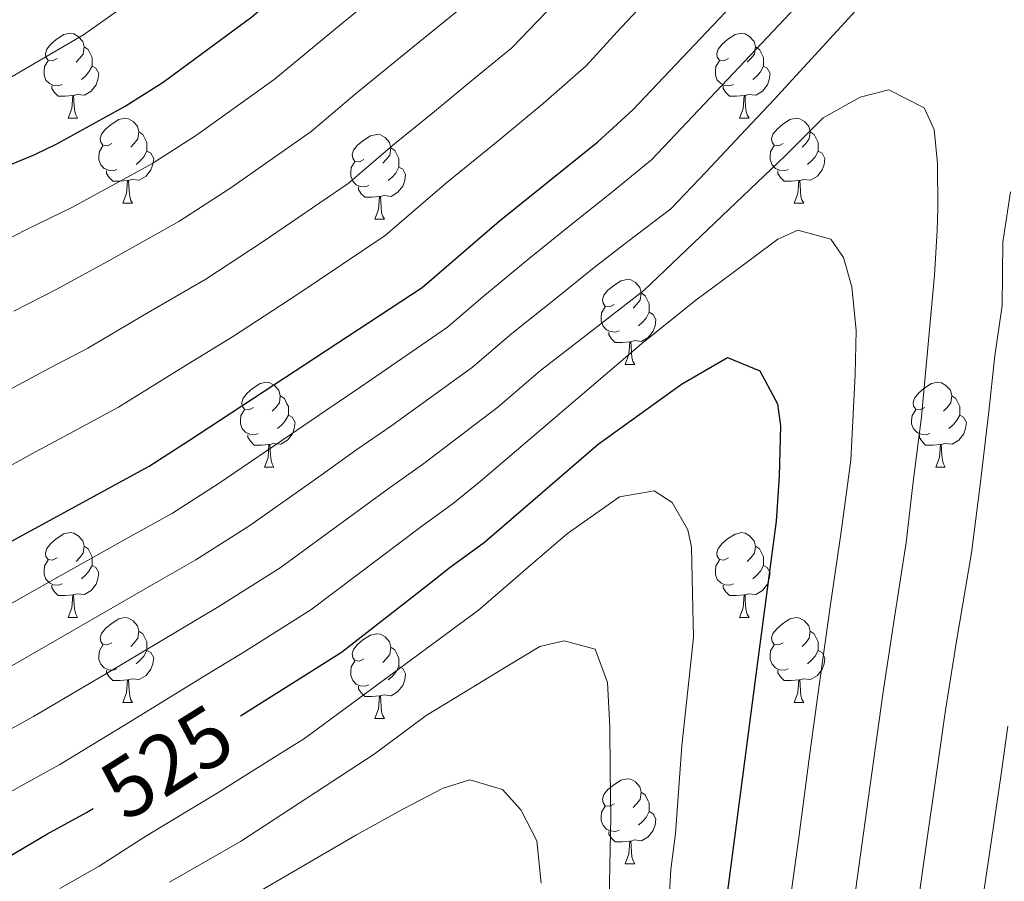
# Model space of a CAD drawing. Units: metres. Extents: x 625985 to 630495, y 4784729 to 4787782.
# Drawn here: x 629513 to 629629, y 4785388 to 4785490 of the extents above; entities that cross this region are included whole.
import ezdxf
from ezdxf.enums import TextEntityAlignment as Align

# ---------------------------------------------------------------- set-up
doc = ezdxf.new("R2010")
doc.units = ezdxf.units.M
doc.header["$MEASUREMENT"] = 0
for name, color, linetype, lineweight in [('Nivel 36', 7, 'Continuous', 0), ('Nivel 4', 7, 'Continuous', 0), ('Nivel 41', 7, 'Continuous', 0), ('Nivel 5', 7, 'Continuous', 0), ('Nivel 61', 7, 'Continuous', 0), ('Nivel 63', 7, 'Continuous', 0)]:
    doc.layers.add(name, color=color, linetype=linetype, lineweight=lineweight)
doc.styles.add('Style-Helvetica-Narrow-Oblique', font='txt')

msp = doc.modelspace()

# ---------------------------------------------------------------- linework, layer by layer
at = {"layer": 'Nivel 36', "color": 92, "linetype": 'Continuous', "lineweight": 0}
for p, q in [((629518.37, 4785478.27), (629519.49, 4785478.27)), ((629597.69, 4785478.27), (629598.82, 4785478.27)), ((629524.84, 4785468.24), (629525.97, 4785468.24)), ((629604.17, 4785468.24), (629605.29, 4785468.24)), ((629554.61, 4785466.33), (629555.74, 4785466.33)), ((629584.19, 4785449.19), (629585.32, 4785449.19)), ((629541.56, 4785437.05), (629542.68, 4785437.05)), ((629620.88, 4785437.05), (629622.01, 4785437.05)), ((629518.37, 4785419.28), (629519.49, 4785419.28)), ((629597.69, 4785419.28), (629598.82, 4785419.28)), ((629524.84, 4785409.24), (629525.97, 4785409.24)), ((629604.17, 4785409.24), (629605.29, 4785409.24)), ((629554.61, 4785407.34), (629555.74, 4785407.34)), ((629584.19, 4785390.2), (629585.32, 4785390.2))]:
    msp.add_line(p, q, dxfattribs=at)
at = {"layer": 'Nivel 36', "color": 92, "linetype": 'Continuous', "lineweight": 0, "flags": 128}
for points in [[(629517.07, 4785485.33), (629516.54, 4785485.07), (629516.01, 4785485.12), (629515.74, 4785485.49), (629515.69, 4785485.92), (629515.85, 4785486.44), (629516.33, 4785487.03), (629516.96, 4785487.56), (629517.86, 4785488.15), (629518.61, 4785488.31), (629519.03, 4785488.25), (629519.56, 4785487.94), (629520.09, 4785487.35), (629520.25, 4785486.71), (629520.14, 4785485.86), (629519.72, 4785485.33), (629519.3, 4785484.91)], [(629596.39, 4785485.33), (629595.86, 4785485.07), (629595.33, 4785485.12), (629595.07, 4785485.49), (629595.01, 4785485.92), (629595.17, 4785486.44), (629595.65, 4785487.03), (629596.29, 4785487.56), (629597.19, 4785488.15), (629597.93, 4785488.31), (629598.36, 4785488.25), (629598.89, 4785487.94), (629599.42, 4785487.35), (629599.58, 4785486.71), (629599.47, 4785485.86), (629599.04, 4785485.33), (629598.62, 4785484.91)], [(629520.25, 4785486.71), (629520.73, 4785486.4), (629521.04, 4785485.76), (629521.2, 4785485.44), (629521.2, 4785484.86), (629521.2, 4785484.43), (629520.83, 4785483.74), (629520.41, 4785483.26), (629519.93, 4785482.84)], [(629599.58, 4785486.71), (629600.05, 4785486.4), (629600.37, 4785485.76), (629600.53, 4785485.44), (629600.53, 4785484.86), (629600.53, 4785484.43), (629600.16, 4785483.74), (629599.74, 4785483.26), (629599.26, 4785482.84)], [(629517.65, 4785482.25), (629517.23, 4785482.09), (629516.64, 4785482.15), (629516.17, 4785482.36), (629515.74, 4785482.79), (629515.53, 4785483.37), (629515.53, 4785483.79), (629515.58, 4785484.38), (629516.01, 4785485.07)], [(629521.2, 4785484.43), (629521.66, 4785484.18), (629522, 4785483.57), (629521.89, 4785482.84), (629521.68, 4785482.2), (629521.1, 4785481.46), (629520.3, 4785480.98), (629519.45, 4785481.09), (629519.02, 4785480.96)], [(629596.98, 4785482.25), (629596.55, 4785482.09), (629595.97, 4785482.15), (629595.49, 4785482.36), (629595.07, 4785482.79), (629594.85, 4785483.37), (629594.85, 4785483.79), (629594.91, 4785484.38), (629595.33, 4785485.07)], [(629600.53, 4785484.43), (629600.98, 4785484.18), (629601.33, 4785483.57), (629601.22, 4785482.84), (629601.01, 4785482.2), (629600.42, 4785481.46), (629599.63, 4785480.98), (629598.78, 4785481.09), (629598.35, 4785480.96)], [(629518.91, 4785480.96), (629518.02, 4785480.87), (629517.18, 4785480.87), (629516.75, 4785481.3), (629516.43, 4785481.78), (629516.43, 4785482.09)], [(629598.24, 4785480.96), (629597.35, 4785480.87), (629596.5, 4785480.87), (629596.08, 4785481.3), (629595.76, 4785481.78), (629595.76, 4785482.09)], [(629518.37, 4785478.27), (629518.8, 4785479.43), (629518.91, 4785480.96), (629519.02, 4785480.96), (629519.06, 4785480.37), (629519.09, 4785479.69), (629519.16, 4785479.07), (629519.28, 4785478.67), (629519.49, 4785478.27)], [(629597.69, 4785478.27), (629598.13, 4785479.43), (629598.24, 4785480.96), (629598.35, 4785480.96), (629598.38, 4785480.37), (629598.42, 4785479.69), (629598.49, 4785479.07), (629598.6, 4785478.67), (629598.82, 4785478.27)], [(629523.54, 4785475.3), (629523.01, 4785475.03), (629522.48, 4785475.09), (629522.22, 4785475.46), (629522.16, 4785475.88), (629522.32, 4785476.4), (629522.8, 4785477), (629523.44, 4785477.53), (629524.34, 4785478.11), (629525.08, 4785478.27), (629525.51, 4785478.22), (629526.04, 4785477.9), (629526.57, 4785477.32), (629526.73, 4785476.68), (629526.62, 4785475.83), (629526.19, 4785475.3), (629525.77, 4785474.87)], [(629602.87, 4785475.3), (629602.34, 4785475.03), (629601.81, 4785475.09), (629601.54, 4785475.46), (629601.49, 4785475.88), (629601.65, 4785476.4), (629602.13, 4785477), (629602.76, 4785477.53), (629603.66, 4785478.11), (629604.41, 4785478.27), (629604.83, 4785478.22), (629605.36, 4785477.9), (629605.89, 4785477.32), (629606.05, 4785476.68), (629605.94, 4785475.83), (629605.52, 4785475.3), (629605.1, 4785474.87)], [(629526.73, 4785476.68), (629527.2, 4785476.36), (629527.52, 4785475.72), (629527.68, 4785475.4), (629527.68, 4785474.82), (629527.68, 4785474.4), (629527.31, 4785473.71), (629526.89, 4785473.23), (629526.41, 4785472.81)], [(629553.31, 4785473.39), (629552.78, 4785473.13), (629552.25, 4785473.18), (629551.99, 4785473.55), (629551.93, 4785473.98), (629552.09, 4785474.5), (629552.57, 4785475.09), (629553.21, 4785475.62), (629554.11, 4785476.21), (629554.85, 4785476.37), (629555.28, 4785476.31), (629555.81, 4785476), (629556.34, 4785475.41), (629556.5, 4785474.77), (629556.39, 4785473.92), (629555.96, 4785473.39), (629555.54, 4785472.97)], [(629606.05, 4785476.68), (629606.53, 4785476.36), (629606.84, 4785475.72), (629607, 4785475.4), (629607, 4785474.82), (629607, 4785474.4), (629606.63, 4785473.71), (629606.21, 4785473.23), (629605.73, 4785472.81)], [(629524.13, 4785472.22), (629523.7, 4785472.06), (629523.12, 4785472.12), (629522.64, 4785472.33), (629522.22, 4785472.75), (629522, 4785473.34), (629522, 4785473.76), (629522.06, 4785474.34), (629522.48, 4785475.03)], [(629603.45, 4785472.22), (629603.03, 4785472.06), (629602.44, 4785472.12), (629601.97, 4785472.33), (629601.54, 4785472.75), (629601.33, 4785473.34), (629601.33, 4785473.76), (629601.38, 4785474.34), (629601.81, 4785475.03)], [(629527.68, 4785474.4), (629528.13, 4785474.15), (629528.48, 4785473.53), (629528.37, 4785472.81), (629528.16, 4785472.17), (629527.57, 4785471.43), (629526.78, 4785470.95), (629525.93, 4785471.05), (629525.5, 4785470.92)], [(629556.5, 4785474.77), (629556.97, 4785474.46), (629557.29, 4785473.82), (629557.45, 4785473.5), (629557.45, 4785472.92), (629557.45, 4785472.49), (629557.08, 4785471.8), (629556.66, 4785471.32), (629556.18, 4785470.9)], [(629607, 4785474.4), (629607.46, 4785474.15), (629607.8, 4785473.53), (629607.69, 4785472.81), (629607.48, 4785472.17), (629606.9, 4785471.43), (629606.1, 4785470.95), (629605.25, 4785471.05), (629604.82, 4785470.92)], [(629553.9, 4785470.31), (629553.47, 4785470.15), (629552.89, 4785470.21), (629552.41, 4785470.42), (629551.99, 4785470.85), (629551.77, 4785471.43), (629551.77, 4785471.85), (629551.83, 4785472.44), (629552.25, 4785473.13)], [(629525.39, 4785470.92), (629524.5, 4785470.84), (629523.65, 4785470.84), (629523.23, 4785471.27), (629522.91, 4785471.74), (629522.91, 4785472.06)], [(629557.45, 4785472.49), (629557.9, 4785472.24), (629558.25, 4785471.63), (629558.14, 4785470.9), (629557.93, 4785470.26), (629557.34, 4785469.52), (629556.55, 4785469.04), (629555.7, 4785469.15), (629555.27, 4785469.02)], [(629604.71, 4785470.92), (629603.82, 4785470.84), (629602.98, 4785470.84), (629602.55, 4785471.27), (629602.23, 4785471.74), (629602.23, 4785472.06)], [(629524.84, 4785468.24), (629525.28, 4785469.4), (629525.39, 4785470.92), (629525.5, 4785470.92), (629525.53, 4785470.34), (629525.57, 4785469.65), (629525.64, 4785469.04), (629525.75, 4785468.64), (629525.97, 4785468.24)], [(629604.17, 4785468.24), (629604.6, 4785469.4), (629604.71, 4785470.92), (629604.82, 4785470.92), (629604.86, 4785470.34), (629604.89, 4785469.65), (629604.96, 4785469.04), (629605.08, 4785468.64), (629605.29, 4785468.24)], [(629555.16, 4785469.02), (629554.27, 4785468.93), (629553.42, 4785468.93), (629553, 4785469.36), (629552.68, 4785469.84), (629552.68, 4785470.15)], [(629554.61, 4785466.33), (629555.05, 4785467.49), (629555.16, 4785469.02), (629555.27, 4785469.02), (629555.3, 4785468.43), (629555.34, 4785467.75), (629555.41, 4785467.13), (629555.52, 4785466.73), (629555.74, 4785466.33)], [(629582.89, 4785456.25), (629582.36, 4785455.98), (629581.83, 4785456.04), (629581.57, 4785456.41), (629581.51, 4785456.83), (629581.67, 4785457.35), (629582.15, 4785457.95), (629582.79, 4785458.48), (629583.69, 4785459.06), (629584.43, 4785459.22), (629584.86, 4785459.17), (629585.39, 4785458.85), (629585.92, 4785458.27), (629586.08, 4785457.63), (629585.97, 4785456.78), (629585.54, 4785456.25), (629585.12, 4785455.82)], [(629586.08, 4785457.63), (629586.55, 4785457.31), (629586.87, 4785456.67), (629587.03, 4785456.35), (629587.03, 4785455.77), (629587.03, 4785455.35), (629586.66, 4785454.66), (629586.24, 4785454.18), (629585.76, 4785453.76)], [(629583.48, 4785453.17), (629583.05, 4785453.01), (629582.47, 4785453.07), (629581.99, 4785453.28), (629581.57, 4785453.7), (629581.35, 4785454.29), (629581.35, 4785454.71), (629581.41, 4785455.29), (629581.83, 4785455.98)], [(629587.03, 4785455.35), (629587.48, 4785455.1), (629587.83, 4785454.48), (629587.72, 4785453.76), (629587.51, 4785453.12), (629586.92, 4785452.38), (629586.13, 4785451.9), (629585.28, 4785452), (629584.85, 4785451.87)], [(629584.74, 4785451.87), (629583.85, 4785451.79), (629583, 4785451.79), (629582.58, 4785452.22), (629582.26, 4785452.69), (629582.26, 4785453.01)], [(629584.19, 4785449.19), (629584.63, 4785450.35), (629584.74, 4785451.87), (629584.85, 4785451.87), (629584.88, 4785451.29), (629584.92, 4785450.6), (629584.99, 4785449.99), (629585.1, 4785449.59), (629585.32, 4785449.19)], [(629540.26, 4785444.11), (629539.72, 4785443.84), (629539.2, 4785443.9), (629538.93, 4785444.27), (629538.88, 4785444.69), (629539.04, 4785445.21), (629539.52, 4785445.81), (629540.15, 4785446.34), (629541.05, 4785446.92), (629541.8, 4785447.08), (629542.22, 4785447.03), (629542.75, 4785446.71), (629543.28, 4785446.13), (629543.44, 4785445.49), (629543.33, 4785444.64), (629542.9, 4785444.11), (629542.48, 4785443.68)], [(629619.58, 4785444.11), (629619.05, 4785443.84), (629618.52, 4785443.9), (629618.26, 4785444.27), (629618.2, 4785444.69), (629618.36, 4785445.21), (629618.84, 4785445.81), (629619.48, 4785446.34), (629620.38, 4785446.92), (629621.12, 4785447.08), (629621.55, 4785447.03), (629622.08, 4785446.71), (629622.61, 4785446.13), (629622.77, 4785445.49), (629622.66, 4785444.64), (629622.23, 4785444.11), (629621.81, 4785443.68)], [(629543.44, 4785445.49), (629543.92, 4785445.17), (629544.23, 4785444.53), (629544.39, 4785444.21), (629544.39, 4785443.63), (629544.39, 4785443.21), (629544.02, 4785442.52), (629543.6, 4785442.04), (629543.12, 4785441.62)], [(629622.77, 4785445.49), (629623.24, 4785445.17), (629623.56, 4785444.53), (629623.72, 4785444.21), (629623.72, 4785443.63), (629623.72, 4785443.21), (629623.35, 4785442.52), (629622.93, 4785442.04), (629622.45, 4785441.62)], [(629540.84, 4785441.03), (629540.42, 4785440.87), (629539.83, 4785440.93), (629539.36, 4785441.14), (629538.93, 4785441.56), (629538.72, 4785442.15), (629538.72, 4785442.57), (629538.77, 4785443.15), (629539.2, 4785443.84)], [(629620.17, 4785441.03), (629619.74, 4785440.87), (629619.16, 4785440.93), (629618.68, 4785441.14), (629618.26, 4785441.56), (629618.04, 4785442.15), (629618.04, 4785442.57), (629618.1, 4785443.15), (629618.52, 4785443.84)], [(629544.39, 4785443.21), (629544.84, 4785442.96), (629545.19, 4785442.34), (629545.08, 4785441.62), (629544.87, 4785440.98), (629544.28, 4785440.24), (629543.49, 4785439.76), (629542.64, 4785439.86), (629542.21, 4785439.73)], [(629623.72, 4785443.21), (629624.17, 4785442.96), (629624.52, 4785442.34), (629624.41, 4785441.62), (629624.2, 4785440.98), (629623.61, 4785440.24), (629622.82, 4785439.76), (629621.97, 4785439.86), (629621.54, 4785439.73)], [(629542.1, 4785439.73), (629541.21, 4785439.65), (629540.36, 4785439.65), (629539.94, 4785440.08), (629539.62, 4785440.55), (629539.62, 4785440.87)], [(629621.43, 4785439.73), (629620.54, 4785439.65), (629619.69, 4785439.65), (629619.27, 4785440.08), (629618.95, 4785440.55), (629618.95, 4785440.87)], [(629541.56, 4785437.05), (629541.99, 4785438.21), (629542.1, 4785439.73), (629542.21, 4785439.73), (629542.24, 4785439.15), (629542.28, 4785438.46), (629542.35, 4785437.85), (629542.46, 4785437.45), (629542.68, 4785437.05)], [(629620.88, 4785437.05), (629621.32, 4785438.21), (629621.43, 4785439.73), (629621.54, 4785439.73), (629621.57, 4785439.15), (629621.61, 4785438.46), (629621.68, 4785437.85), (629621.79, 4785437.45), (629622.01, 4785437.05)], [(629517.07, 4785426.34), (629516.54, 4785426.08), (629516.01, 4785426.13), (629515.74, 4785426.5), (629515.69, 4785426.92), (629515.85, 4785427.44), (629516.33, 4785428.04), (629516.96, 4785428.57), (629517.86, 4785429.16), (629518.61, 4785429.32), (629519.03, 4785429.26), (629519.56, 4785428.94), (629520.09, 4785428.36), (629520.25, 4785427.72), (629520.14, 4785426.87), (629519.72, 4785426.34), (629519.3, 4785425.92)], [(629596.39, 4785426.34), (629595.86, 4785426.07), (629595.33, 4785426.13), (629595.07, 4785426.5), (629595.01, 4785426.92), (629595.17, 4785427.44), (629595.65, 4785428.04), (629596.29, 4785428.57), (629597.19, 4785429.15), (629597.93, 4785429.31), (629598.36, 4785429.26), (629598.89, 4785428.94), (629599.42, 4785428.36), (629599.58, 4785427.72), (629599.47, 4785426.87), (629599.04, 4785426.34), (629598.62, 4785425.91)], [(629520.25, 4785427.72), (629520.73, 4785427.4), (629521.04, 4785426.76), (629521.2, 4785426.44), (629521.2, 4785425.86), (629521.2, 4785425.44), (629520.83, 4785424.75), (629520.41, 4785424.27), (629519.93, 4785423.85)], [(629599.58, 4785427.72), (629600.05, 4785427.4), (629600.37, 4785426.76), (629600.53, 4785426.44), (629600.53, 4785425.86), (629600.53, 4785425.44), (629600.16, 4785424.75), (629599.74, 4785424.27), (629599.26, 4785423.85)], [(629517.65, 4785423.26), (629517.23, 4785423.1), (629516.64, 4785423.16), (629516.17, 4785423.37), (629515.74, 4785423.8), (629515.53, 4785424.38), (629515.53, 4785424.8), (629515.58, 4785425.38), (629516.01, 4785426.08)], [(629596.98, 4785423.26), (629596.55, 4785423.1), (629595.97, 4785423.16), (629595.49, 4785423.37), (629595.07, 4785423.79), (629594.85, 4785424.38), (629594.85, 4785424.8), (629594.91, 4785425.38), (629595.33, 4785426.07)], [(629521.2, 4785425.44), (629521.66, 4785425.19), (629522, 4785424.58), (629521.89, 4785423.85), (629521.68, 4785423.21), (629521.1, 4785422.47), (629520.3, 4785421.99), (629519.45, 4785422.1), (629519.02, 4785421.96)], [(629600.53, 4785425.44), (629600.98, 4785425.19), (629601.33, 4785424.57), (629601.22, 4785423.85), (629601.01, 4785423.21), (629600.42, 4785422.47), (629599.63, 4785421.99), (629598.78, 4785422.09), (629598.35, 4785421.96)], [(629518.91, 4785421.96), (629518.02, 4785421.88), (629517.18, 4785421.88), (629516.75, 4785422.31), (629516.43, 4785422.78), (629516.43, 4785423.1)], [(629598.24, 4785421.96), (629597.35, 4785421.88), (629596.5, 4785421.88), (629596.08, 4785422.31), (629595.76, 4785422.78), (629595.76, 4785423.1)], [(629518.37, 4785419.28), (629518.8, 4785420.44), (629518.91, 4785421.96), (629519.02, 4785421.96), (629519.06, 4785421.38), (629519.09, 4785420.7), (629519.16, 4785420.08), (629519.28, 4785419.68), (629519.49, 4785419.28)], [(629597.69, 4785419.28), (629598.13, 4785420.44), (629598.24, 4785421.96), (629598.35, 4785421.96), (629598.38, 4785421.38), (629598.42, 4785420.69), (629598.49, 4785420.08), (629598.6, 4785419.68), (629598.82, 4785419.28)], [(629523.54, 4785416.3), (629523.01, 4785416.04), (629522.48, 4785416.1), (629522.22, 4785416.46), (629522.16, 4785416.89), (629522.32, 4785417.41), (629522.8, 4785418), (629523.44, 4785418.54), (629524.34, 4785419.12), (629525.08, 4785419.28), (629525.51, 4785419.22), (629526.04, 4785418.91), (629526.57, 4785418.32), (629526.73, 4785417.68), (629526.62, 4785416.84), (629526.19, 4785416.3), (629525.77, 4785415.88)], [(629602.87, 4785416.3), (629602.34, 4785416.04), (629601.81, 4785416.09), (629601.54, 4785416.46), (629601.49, 4785416.89), (629601.65, 4785417.41), (629602.13, 4785418), (629602.76, 4785418.53), (629603.66, 4785419.12), (629604.41, 4785419.28), (629604.83, 4785419.22), (629605.36, 4785418.91), (629605.89, 4785418.32), (629606.05, 4785417.68), (629605.94, 4785416.83), (629605.52, 4785416.3), (629605.1, 4785415.88)], [(629526.73, 4785417.68), (629527.2, 4785417.37), (629527.52, 4785416.73), (629527.68, 4785416.41), (629527.68, 4785415.83), (629527.68, 4785415.4), (629527.31, 4785414.72), (629526.89, 4785414.24), (629526.41, 4785413.82)], [(629553.31, 4785414.4), (629552.78, 4785414.13), (629552.25, 4785414.19), (629551.99, 4785414.56), (629551.93, 4785414.98), (629552.09, 4785415.5), (629552.57, 4785416.1), (629553.21, 4785416.63), (629554.11, 4785417.21), (629554.85, 4785417.37), (629555.28, 4785417.32), (629555.81, 4785417), (629556.34, 4785416.42), (629556.5, 4785415.78), (629556.39, 4785414.93), (629555.96, 4785414.4), (629555.54, 4785413.97)], [(629606.05, 4785417.68), (629606.53, 4785417.37), (629606.84, 4785416.73), (629607, 4785416.41), (629607, 4785415.83), (629607, 4785415.4), (629606.63, 4785414.71), (629606.21, 4785414.23), (629605.73, 4785413.81)], [(629524.13, 4785413.22), (629523.7, 4785413.06), (629523.12, 4785413.12), (629522.64, 4785413.34), (629522.22, 4785413.76), (629522, 4785414.34), (629522, 4785414.76), (629522.06, 4785415.35), (629522.48, 4785416.04)], [(629556.5, 4785415.78), (629556.97, 4785415.46), (629557.29, 4785414.82), (629557.45, 4785414.5), (629557.45, 4785413.92), (629557.45, 4785413.5), (629557.08, 4785412.81), (629556.66, 4785412.33), (629556.18, 4785411.91)], [(629603.45, 4785413.22), (629603.03, 4785413.06), (629602.44, 4785413.12), (629601.97, 4785413.33), (629601.54, 4785413.76), (629601.33, 4785414.34), (629601.33, 4785414.76), (629601.38, 4785415.35), (629601.81, 4785416.04)], [(629527.68, 4785415.4), (629528.13, 4785415.15), (629528.48, 4785414.54), (629528.37, 4785413.81), (629528.16, 4785413.17), (629527.57, 4785412.43), (629526.78, 4785411.95), (629525.93, 4785412.06), (629525.5, 4785411.93)], [(629607, 4785415.4), (629607.46, 4785415.15), (629607.8, 4785414.54), (629607.69, 4785413.81), (629607.48, 4785413.17), (629606.9, 4785412.43), (629606.1, 4785411.95), (629605.25, 4785412.06), (629604.82, 4785411.93)], [(629553.9, 4785411.32), (629553.47, 4785411.16), (629552.89, 4785411.22), (629552.41, 4785411.43), (629551.99, 4785411.85), (629551.77, 4785412.44), (629551.77, 4785412.86), (629551.83, 4785413.44), (629552.25, 4785414.13)], [(629557.45, 4785413.5), (629557.9, 4785413.25), (629558.25, 4785412.63), (629558.14, 4785411.91), (629557.93, 4785411.27), (629557.34, 4785410.53), (629556.55, 4785410.05), (629555.7, 4785410.15), (629555.27, 4785410.02)], [(629525.39, 4785411.93), (629524.5, 4785411.84), (629523.65, 4785411.84), (629523.23, 4785412.28), (629522.91, 4785412.75), (629522.91, 4785413.06)], [(629604.71, 4785411.93), (629603.82, 4785411.84), (629602.98, 4785411.84), (629602.55, 4785412.27), (629602.23, 4785412.75), (629602.23, 4785413.06)], [(629524.84, 4785409.24), (629525.28, 4785410.4), (629525.39, 4785411.93), (629525.5, 4785411.93), (629525.53, 4785411.34), (629525.57, 4785410.66), (629525.64, 4785410.04), (629525.75, 4785409.64), (629525.97, 4785409.24)], [(629555.16, 4785410.02), (629554.27, 4785409.94), (629553.42, 4785409.94), (629553, 4785410.37), (629552.68, 4785410.84), (629552.68, 4785411.16)], [(629604.17, 4785409.24), (629604.6, 4785410.4), (629604.71, 4785411.93), (629604.82, 4785411.93), (629604.86, 4785411.34), (629604.89, 4785410.66), (629604.96, 4785410.04), (629605.08, 4785409.64), (629605.29, 4785409.24)], [(629554.61, 4785407.34), (629555.05, 4785408.5), (629555.16, 4785410.02), (629555.27, 4785410.02), (629555.3, 4785409.44), (629555.34, 4785408.75), (629555.41, 4785408.14), (629555.52, 4785407.74), (629555.74, 4785407.34)], [(629582.89, 4785397.26), (629582.36, 4785396.99), (629581.83, 4785397.04), (629581.57, 4785397.42), (629581.51, 4785397.84), (629581.67, 4785398.36), (629582.15, 4785398.96), (629582.79, 4785399.48), (629583.69, 4785400.07), (629584.43, 4785400.23), (629584.86, 4785400.18), (629585.39, 4785399.86), (629585.92, 4785399.28), (629586.08, 4785398.64), (629585.97, 4785397.78), (629585.54, 4785397.26), (629585.12, 4785396.83)], [(629586.08, 4785398.64), (629586.55, 4785398.32), (629586.87, 4785397.68), (629587.03, 4785397.36), (629587.03, 4785396.78), (629587.03, 4785396.36), (629586.66, 4785395.66), (629586.24, 4785395.18), (629585.76, 4785394.76)], [(629583.48, 4785394.18), (629583.05, 4785394.02), (629582.47, 4785394.08), (629581.99, 4785394.28), (629581.57, 4785394.71), (629581.35, 4785395.3), (629581.35, 4785395.72), (629581.41, 4785396.3), (629581.83, 4785396.99)], [(629587.03, 4785396.36), (629587.48, 4785396.1), (629587.83, 4785395.49), (629587.72, 4785394.76), (629587.51, 4785394.12), (629586.92, 4785393.38), (629586.13, 4785392.9), (629585.28, 4785393.01), (629584.85, 4785392.88)], [(629584.74, 4785392.88), (629583.85, 4785392.8), (629583, 4785392.8), (629582.58, 4785393.22), (629582.26, 4785393.7), (629582.26, 4785394.02)], [(629584.19, 4785390.2), (629584.63, 4785391.36), (629584.74, 4785392.88), (629584.85, 4785392.88), (629584.88, 4785392.3), (629584.92, 4785391.61), (629584.99, 4785391), (629585.1, 4785390.6), (629585.32, 4785390.2)]]:
    msp.add_lwpolyline(points, dxfattribs=at)
at = {"layer": 'Nivel 4', "color": 36, "linetype": 'Continuous', "lineweight": 30, "flags": 128}
for points, elevation in [([(629509.75, 4785472.06), (629514.42, 4785473.99), (629517.13, 4785475.27), (629525.09, 4785479.71), (629529.59, 4785482.55), (629540.06, 4785490.25), (629544.39, 4785494), (629553.2, 4785501.05), (629557.36, 4785505.41), (629562.1, 4785510.84), (629565.8, 4785515.5), (629572.31, 4785523.56), (629576.16, 4785528.06), (629579.11, 4785532.24), (629587.05, 4785543.98), (629598.45, 4785557.79), (629621.78, 4785575.52), (629639.53, 4785586.41)], 475), ([(629393.9, 4785365.59), (629440.15, 4785391.91), (629444.81, 4785394.45), (629487.39, 4785415.06), (629527.96, 4785437.15), (629532.61, 4785440.15), (629560.19, 4785458.28), (629569.29, 4785466.1), (629580.94, 4785475.5), (629585.11, 4785479.25), (629605.5, 4785500.81), (629609.16, 4785505.36), (629619.11, 4785516.52)], 500), ([(629538.74, 4785407.68), (629545.13, 4785411.7), (629550.66, 4785415.18), (629560.68, 4785423), (629563.52, 4785425.22), (629567.55, 4785428.2), (629580.98, 4785439.77), (629590.86, 4785446.84), (629596.26, 4785450.01), (629600.1, 4785448.43), (629602.17, 4785444.52), (629602.54, 4785441.94), (629602.37, 4785436), (629602.04, 4785430.67), (629599.81, 4785414.01), (629594.86, 4785376.16), (629593.2, 4785342.57), (629593.29, 4785332.56), (629593.91, 4785322.56), (629594.83, 4785315.7), (629601.13, 4785273.7), (629615.18, 4785218.48), (629624.57, 4785190.19)], 525), ([(629346.41, 4785184.93), (629347.72, 4785196.54), (629350.62, 4785215.55), (629351.8, 4785220.6), (629355.51, 4785237.65), (629356.99, 4785242.86), (629362.01, 4785259.48), (629364.55, 4785264.64), (629370.14, 4785276.48), (629378.34, 4785290.21), (629388.55, 4785302.47), (629400.2, 4785315.21), (629408.63, 4785322.99), (629421.92, 4785334.12), (629426.18, 4785337.14), (629475.93, 4785370.09), (629515.86, 4785393.68), (629520.52, 4785396.23), (629521.33, 4785396.74)], 525)]:
    msp.add_lwpolyline(points, dxfattribs=dict(at, elevation=elevation))
at = {"layer": 'Nivel 5', "color": 36, "linetype": 'Continuous', "lineweight": 0, "flags": 128}
for points, elevation in [([(629634.67, 4785593.26), (629625.77, 4785588.39), (629621.34, 4785586), (629615.21, 4785582.87), (629608.09, 4785577.55), (629604.07, 4785574.41), (629596.24, 4785568.23), (629590.81, 4785563.43), (629582.86, 4785554.02), (629578.56, 4785548.99), (629571.53, 4785538.85), (629568.04, 4785534.33), (629564.27, 4785530.01), (629557.68, 4785522.12), (629554.08, 4785517.63), (629549.41, 4785512.34), (629545.4, 4785508.12), (629537.67, 4785501.75), (629533.52, 4785498.02), (629527.69, 4785493.5), (629520.18, 4785488.13), (629510.3, 4785482.37)], 470), ([(629508.45, 4785462.57), (629513.39, 4785465.07), (629518.89, 4785467.77), (629528.26, 4785472.9), (629533.54, 4785476.27), (629542.73, 4785482.86), (629550.43, 4785489.21), (629555.14, 4785493.09), (629559.07, 4785496.23), (629562.91, 4785500.18), (629567.39, 4785505.25), (629571.72, 4785510.42), (629577.62, 4785517.6), (629582.03, 4785522.61), (629585.12, 4785526.86), (629588.69, 4785531.66), (629593.47, 4785538.5), (629599.89, 4785546.16), (629605.15, 4785552.41), (629611.52, 4785557.25), (629618.9, 4785562.78), (629624.82, 4785567.28), (629629.28, 4785569.72)], 480), ([(629631.72, 4785561.37), (629613.54, 4785548.32), (629611.85, 4785547.04), (629606.37, 4785540.62), (629599.89, 4785533.01), (629595.47, 4785526.95), (629591.13, 4785521.48), (629587.9, 4785517.16), (629582.93, 4785511.65), (629577.65, 4785505.36), (629572.68, 4785499.66), (629564.94, 4785491.41), (629558.46, 4785486.14), (629552.29, 4785481.1), (629547.09, 4785476.72), (629537.48, 4785469.99), (629531.44, 4785466.08), (629523.37, 4785461.55), (629517.03, 4785458.09), (629511.97, 4785455.47)], 485), ([(629631.4, 4785551.79), (629623.92, 4785546.45), (629612.85, 4785535.09), (629606.31, 4785527.52), (629602.25, 4785522.24), (629597.14, 4785516.11), (629593.76, 4785511.71), (629588.23, 4785505.69), (629583.57, 4785500.29), (629577.97, 4785494.07), (629570.8, 4785486.58), (629566.49, 4785483.08), (629561.64, 4785479.07), (629556.92, 4785475.26), (629551.46, 4785470.57), (629541.43, 4785463.7), (629534.62, 4785459.27), (629527.84, 4785455.33), (629520.68, 4785451.11), (629515.49, 4785448.38), (629511.05, 4785445.99)], 490), ([(629634.58, 4785542.01), (629628.58, 4785538.44), (629616.53, 4785526.38), (629612.72, 4785522.04), (629609.03, 4785517.53), (629603.15, 4785510.73), (629599.63, 4785506.26), (629593.54, 4785499.74), (629589.49, 4785495.22), (629583.26, 4785488.47), (629579.56, 4785484.48), (629574.51, 4785480.01), (629569.39, 4785475.75), (629563.1, 4785470.68), (629555.82, 4785464.43), (629545.38, 4785457.42), (629537.79, 4785452.46), (629532.32, 4785449.11), (629524.32, 4785444.13), (629519.01, 4785441.28), (629514.59, 4785438.89), (629509.82, 4785436.31)], 495), ([(629508.07, 4785418.95), (629516.79, 4785423.84), (629525.51, 4785428.72), (629530.71, 4785431.63), (629536.22, 4785435.16), (629544.48, 4785440.78), (629548.82, 4785443.75), (629552.97, 4785446.55), (629563.18, 4785453.57), (629567.38, 4785457.18), (629572.83, 4785461.69), (629578.11, 4785465.95), (629582.53, 4785469.46), (629587.34, 4785473.4), (629592.84, 4785479.21), (629598.33, 4785485.03), (629603.65, 4785490.65), (629617.5, 4785507.1), (629621.72, 4785512.06), (629625.59, 4785515.65), (629629.12, 4785517.86)], 505), ([(629511.18, 4785413.27), (629519.84, 4785418.26), (629528.49, 4785423.26), (629533.45, 4785426.1), (629539.83, 4785430.16), (629548, 4785435.92), (629552.49, 4785439.12), (629556.61, 4785441.96), (629566.16, 4785448.86), (629570.78, 4785452.83), (629576.37, 4785457.29), (629580.33, 4785460.48), (629584.49, 4785463.72), (629589.57, 4785467.55), (629593.7, 4785471.91), (629597.82, 4785476.27), (629601.8, 4785480.49), (629613.16, 4785492.92), (629616.72, 4785496.58), (629621, 4785499.34), (629623.26, 4785499.93), (629626.25, 4785499.01), (629629.37, 4785495.81)], 510), ([(629509.74, 4785405.1), (629514.29, 4785407.59), (629522.89, 4785412.69), (629531.48, 4785417.8), (629536.19, 4785420.58), (629543.44, 4785425.17), (629551.51, 4785431.06), (629556.17, 4785434.48), (629560.26, 4785437.37), (629569.15, 4785444.15), (629574.18, 4785448.48), (629579.91, 4785452.88), (629586.45, 4785457.97), (629603.12, 4785473.88), (629607.58, 4785478.32), (629611.94, 4785480.78), (629615.34, 4785481.62), (629619.5, 4785479.51), (629620.7, 4785476.95), (629621.1, 4785472.92), (629621.14, 4785467.6), (629621.05, 4785465.01), (629620.72, 4785459.75), (629619.2, 4785442.98), (629618.21, 4785435.3), (629617.41, 4785428.16), (629615.88, 4785418.52), (629614.62, 4785410.24), (629613.54, 4785402.31), (629612.16, 4785392.4), (629610.7, 4785381.88)], 515), ([(629629.73, 4785469.58), (629628.82, 4785463.65), (629628.75, 4785456.15), (629627.85, 4785450.22), (629627.1, 4785443.26), (629626.13, 4785434.95), (629625.1, 4785426.91), (629623.35, 4785416.51), (629622.02, 4785408.35), (629621.05, 4785401.41), (629619.64, 4785391.51), (629618.09, 4785380.69)], 510), ([(629506.65, 4785395.84), (629512.8, 4785399.4), (629517.4, 4785401.91), (629525.93, 4785407.12), (629534.46, 4785412.34), (629538.94, 4785415.06), (629547.05, 4785420.18), (629555.03, 4785426.2), (629559.84, 4785429.85), (629563.91, 4785432.79), (629567.07, 4785435.34), (629586.1, 4785451.61), (629592.52, 4785456.78), (629596.78, 4785459.92), (629602.24, 4785464), (629604.58, 4785465.04), (629608.48, 4785463.99), (629609.98, 4785461.82), (629610.97, 4785458.34), (629611.47, 4785453.18), (629611.36, 4785448.01), (629610.84, 4785437.88), (629609.72, 4785429.42), (629608.41, 4785420.53), (629607.21, 4785412.12), (629606.02, 4785403.2), (629604.69, 4785393.29), (629603.31, 4785383.07)], 520), ([(629517.38, 4785387.26), (629522.04, 4785389.91), (629527.56, 4785393.47), (629535.99, 4785398.53), (629542.76, 4785402.78), (629546.28, 4785405), (629566.85, 4785420.15), (629573.56, 4785425.94), (629577.37, 4785429.22), (629583.51, 4785433.55), (629587.6, 4785434.25), (629589.76, 4785432.86), (629591.58, 4785429.63), (629592.01, 4785427.58), (629592.14, 4785422.11), (629592.26, 4785416.94), (629590.88, 4785404.12), (629590.14, 4785393.75), (629589.58, 4785389.5), (629589.06, 4785380.49)], 530), ([(629530.34, 4785388.03), (629538.73, 4785392.82), (629554.54, 4785403.15), (629560.67, 4785407.7), (629565.1, 4785410.39), (629569.75, 4785413.24), (629574.1, 4785415.85), (629576.98, 4785416.52), (629580.65, 4785415.54), (629582.11, 4785411.62), (629582.39, 4785406.38), (629582.43, 4785401.13), (629582.48, 4785395.65), (629582.38, 4785390.02), (629582.19, 4785378.76)], 535), ([(629629.42, 4785406.46), (629628.57, 4785400.52), (629627.12, 4785390.62), (629625.48, 4785379.5)], 505), ([(629538.87, 4785385.71), (629552.46, 4785393.63), (629558.09, 4785396.72), (629562.68, 4785399.11), (629565.85, 4785400.1), (629569.68, 4785398.97), (629571.86, 4785396.58), (629573.77, 4785392.9), (629574.27, 4785387.89)], 540)]:
    msp.add_lwpolyline(points, dxfattribs=dict(at, elevation=elevation))
at = {"layer": 'Nivel 61', "color": 250, "linetype": 'Continuous', "lineweight": 0}
msp.add_3dface([(626925.9, 4785139.17), (626882.72, 4787452.8), (630266.4, 4787516.79), (630310.74, 4785203.15)], dxfattribs=at)
at = {"layer": 'Nivel 63', "color": 7, "linetype": 'Continuous', "lineweight": 0}
msp.add_3dface([(626041.14, 4784728.63), (625984.97, 4787698.15), (630439.19, 4787782.35), (630495.36, 4784812.83)], dxfattribs=at)

# ---------------------------------------------------------------- texts
at = {"layer": 'Nivel 41', "color": 27, "linetype": 'Continuous', "lineweight": 0, "style": 'Style-Helvetica-Narrow-Oblique'}
msp.add_text('525', height=7, rotation=32, dxfattribs=at).set_placement((629530.03, 4785402.21, 525), align=Align.MIDDLE_CENTER)

doc.saveas('drawing.dxf')
